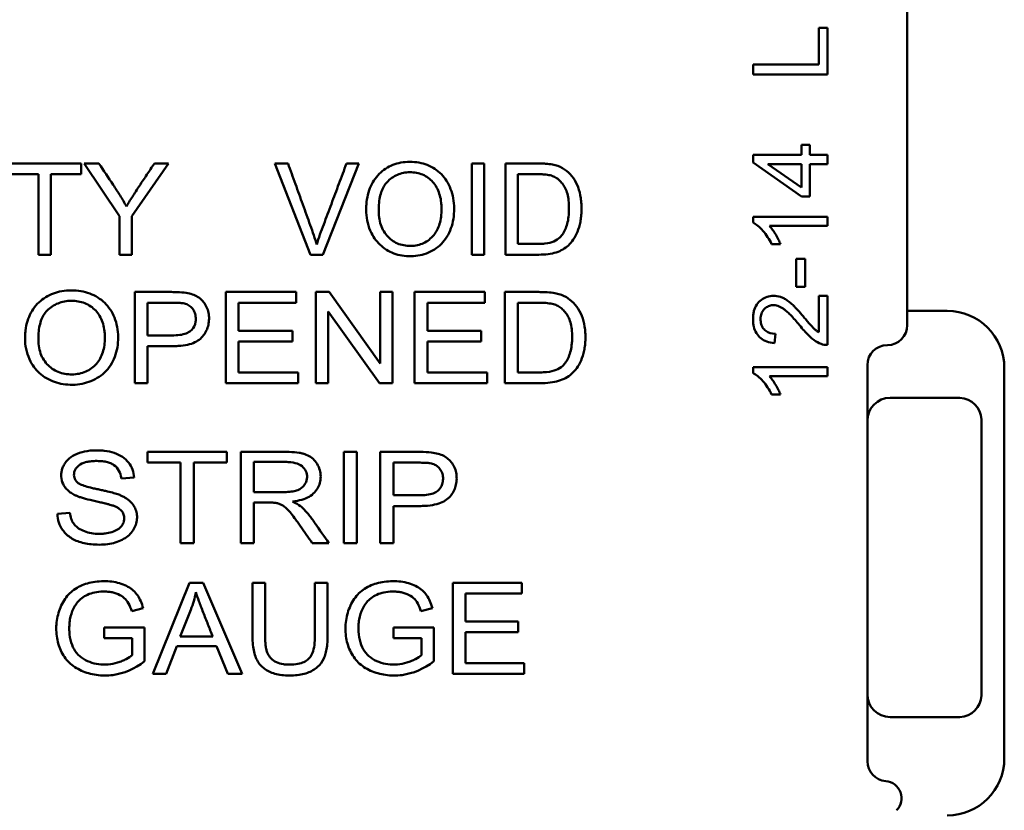
# Model space of a CAD drawing. Units: inches. Extents: x 0 to 16.7, y 0 to 10.7.
# Drawn here: x 11.2 to 12, y 5 to 5.7 of the extents above; entities that cross this region are included whole.
import ezdxf

# ---------------------------------------------------------------- set-up
doc = ezdxf.new("R2010")
doc.units = ezdxf.units.IN
doc.header["$MEASUREMENT"] = 0
doc.layers.add('Viewport4ForCustomObjects_0', color=7, linetype='Continuous')
doc.layers.add('Visible (ANSI)', color=7, linetype='Continuous', lineweight=50)

# ---------------------------------------------------------------- blocks, each defined once
blk = doc.blocks.new('CustomObjectsInViewport4_0')
at = {"layer": 'Visible (ANSI)'}
for p, q in [((-10000.34091, -10002.24825), (-10000.34091, -10002.63584)), ((-10000.41857, -10002.37505), (-10000.41091, -10002.37505)), ((-10000.41857, -10002.40723), (-10000.41857, -10002.37505)), ((-10000.41091, -10002.37505), (-10000.41091, -10002.41588)), ((-10000.47591, -10002.40723), (-10000.41857, -10002.40723)), ((-10000.47591, -10002.41588), (-10000.47591, -10002.40723)), ((-10000.41091, -10002.41588), (-10000.47591, -10002.41588)), ((-10000.43379, -10002.47768), (-10000.42647, -10002.47768)), ((-10000.43379, -10002.4865), (-10000.43379, -10002.47768)), ((-10000.42647, -10002.47768), (-10000.42647, -10002.4865)), ((-10000.47591, -10002.4865), (-10000.43379, -10002.4865)), ((-10000.47591, -10002.49306), (-10000.47591, -10002.4865)), ((-10000.42647, -10002.4865), (-10000.41091, -10002.4865)), ((-10000.41091, -10002.4865), (-10000.41091, -10002.49453)), ((-10001.12888, -10002.49402), (-10001.06499, -10002.49402)), ((-10001.06499, -10002.49402), (-10001.06499, -10002.50346)), ((-10001.06239, -10002.49402), (-10001.04942, -10002.49402)), ((-10001.03131, -10002.54013), (-10001.06239, -10002.49402)), ((-10000.98848, -10002.49402), (-10001.02065, -10002.54013)), ((-10001.00091, -10002.49402), (-10000.98848, -10002.49402)), ((-10000.8953, -10002.49402), (-10000.88375, -10002.49402)), ((-10000.86406, -10002.57402), (-10000.8953, -10002.49402)), ((-10000.82155, -10002.49402), (-10000.85313, -10002.57402)), ((-10000.83244, -10002.49402), (-10000.82155, -10002.49402)), ((-10000.72259, -10002.49402), (-10000.7119, -10002.49402)), ((-10000.72259, -10002.57402), (-10000.72259, -10002.49402)), ((-10000.7119, -10002.49402), (-10000.7119, -10002.57402)), ((-10000.69312, -10002.57402), (-10000.69312, -10002.49402)), ((-10000.43379, -10002.52287), (-10000.47591, -10002.49306)), ((-10000.46309, -10002.49453), (-10000.43379, -10002.51498)), ((-10000.43379, -10002.49453), (-10000.46309, -10002.49453)), ((-10000.43379, -10002.51498), (-10000.43379, -10002.49453)), ((-10000.42647, -10002.49453), (-10000.42647, -10002.52287)), ((-10000.41091, -10002.49453), (-10000.42647, -10002.49453)), ((-10001.10231, -10002.50346), (-10001.12888, -10002.50346)), ((-10001.10231, -10002.57402), (-10001.10231, -10002.50346)), ((-10001.09165, -10002.50346), (-10001.09165, -10002.57402)), ((-10001.06499, -10002.50346), (-10001.09165, -10002.50346)), ((-10000.68243, -10002.50346), (-10000.68243, -10002.56459)), ((-10000.42647, -10002.52287), (-10000.43379, -10002.52287)), ((-10001.03131, -10002.57402), (-10001.03131, -10002.54013)), ((-10001.02065, -10002.54013), (-10001.02065, -10002.57402)), ((-10000.47617, -10002.54595), (-10000.47617, -10002.54077)), ((-10000.47617, -10002.54077), (-10000.41091, -10002.54077)), ((-10000.41091, -10002.54077), (-10000.41091, -10002.54879)), ((-10000.41091, -10002.54879), (-10000.46175, -10002.54879)), ((-10000.45214, -10002.56484), (-10000.45986, -10002.56484)), ((-10001.09165, -10002.57402), (-10001.10231, -10002.57402)), ((-10001.02065, -10002.57402), (-10001.03131, -10002.57402)), ((-10000.85313, -10002.57402), (-10000.86406, -10002.57402)), ((-10000.7119, -10002.57402), (-10000.72259, -10002.57402)), ((-10000.66402, -10002.57402), (-10000.69312, -10002.57402)), ((-10000.43844, -10002.57764), (-10000.43041, -10002.57764)), ((-10000.43844, -10002.60229), (-10000.43844, -10002.57764)), ((-10000.43041, -10002.57764), (-10000.43041, -10002.60229)), ((-10001.01809, -10002.68675), (-10001.01809, -10002.60675)), ((-10000.93837, -10002.60675), (-10000.8767, -10002.60675)), ((-10000.93837, -10002.68675), (-10000.93837, -10002.60675)), ((-10000.8767, -10002.60675), (-10000.8767, -10002.61619)), ((-10000.85925, -10002.60675), (-10000.84766, -10002.60675)), ((-10000.85925, -10002.68675), (-10000.85925, -10002.60675)), ((-10000.84766, -10002.60675), (-10000.80286, -10002.66956)), ((-10000.80286, -10002.60675), (-10000.79203, -10002.60675)), ((-10000.80286, -10002.66956), (-10000.80286, -10002.60675)), ((-10000.79203, -10002.60675), (-10000.79203, -10002.68675)), ((-10000.77283, -10002.60675), (-10000.71116, -10002.60675)), ((-10000.77283, -10002.68675), (-10000.77283, -10002.60675)), ((-10000.71116, -10002.60675), (-10000.71116, -10002.61619)), ((-10000.6936, -10002.68675), (-10000.6936, -10002.60675)), ((-10000.43041, -10002.60229), (-10000.43844, -10002.60229)), ((-10001.00679, -10002.61619), (-10001.00679, -10002.6448)), ((-10000.92709, -10002.61619), (-10000.92709, -10002.6407)), ((-10000.8767, -10002.61619), (-10000.92709, -10002.61619)), ((-10000.76155, -10002.61619), (-10000.76155, -10002.6407)), ((-10000.71116, -10002.61619), (-10000.76155, -10002.61619)), ((-10000.68229, -10002.61619), (-10000.68229, -10002.67732)), ((-10000.41857, -10002.61), (-10000.41091, -10002.61)), ((-10000.41857, -10002.64203), (-10000.41857, -10002.61)), ((-10000.41091, -10002.61), (-10000.41091, -10002.65318)), ((-10000.84842, -10002.62388), (-10000.84842, -10002.68675)), ((-10000.80362, -10002.68675), (-10000.84842, -10002.62388)), ((-10000.34091, -10002.62334), (-10000.30591, -10002.62334)), ((-10000.92709, -10002.6407), (-10000.87989, -10002.6407)), ((-10000.87989, -10002.6407), (-10000.87989, -10002.65008)), ((-10000.76155, -10002.6407), (-10000.71435, -10002.6407)), ((-10000.71435, -10002.6407), (-10000.71435, -10002.65008)), ((-10000.92709, -10002.65008), (-10000.92709, -10002.67732)), ((-10000.87989, -10002.65008), (-10000.92709, -10002.65008)), ((-10000.76155, -10002.65008), (-10000.76155, -10002.67732)), ((-10000.71435, -10002.65008), (-10000.76155, -10002.65008)), ((-10000.45653, -10002.64342), (-10000.45736, -10002.65166)), ((-10001.00679, -10002.65423), (-10001.00679, -10002.68675)), ((-10000.47617, -10002.67787), (-10000.47617, -10002.67269)), ((-10000.47617, -10002.67269), (-10000.41091, -10002.67269)), ((-10000.41091, -10002.67269), (-10000.41091, -10002.68071)), ((-10000.37591, -10002.67084), (-10000.37591, -10003.01834)), ((-10000.25591, -10002.67334), (-10000.25591, -10003.01584)), ((-10000.92709, -10002.67732), (-10000.87472, -10002.67732)), ((-10000.87472, -10002.67732), (-10000.87472, -10002.68675)), ((-10000.76155, -10002.67732), (-10000.70918, -10002.67732)), ((-10000.70918, -10002.67732), (-10000.70918, -10002.68675)), ((-10000.41091, -10002.68071), (-10000.46175, -10002.68071)), ((-10001.00679, -10002.68675), (-10001.01809, -10002.68675)), ((-10000.87472, -10002.68675), (-10000.93837, -10002.68675)), ((-10000.84842, -10002.68675), (-10000.85925, -10002.68675)), ((-10000.79203, -10002.68675), (-10000.80362, -10002.68675)), ((-10000.70918, -10002.68675), (-10000.77283, -10002.68675)), ((-10000.6628, -10002.68675), (-10000.6936, -10002.68675)), ((-10000.45214, -10002.69675), (-10000.45986, -10002.69675)), ((-10000.35591, -10002.69959), (-10000.29591, -10002.69959)), ((-10000.27591, -10002.71959), (-10000.27591, -10002.95959)), ((-10001.00681, -10002.747), (-10000.9373, -10002.747)), ((-10001.00681, -10002.75643), (-10001.00681, -10002.747)), ((-10000.9373, -10002.747), (-10000.9373, -10002.75643)), ((-10000.92521, -10002.827), (-10000.92521, -10002.747)), ((-10000.83492, -10002.747), (-10000.8233, -10002.747)), ((-10000.83492, -10002.827), (-10000.83492, -10002.747)), ((-10000.8233, -10002.747), (-10000.8233, -10002.827)), ((-10000.80286, -10002.827), (-10000.80286, -10002.747)), ((-10000.97791, -10002.75643), (-10001.00681, -10002.75643)), ((-10000.97791, -10002.827), (-10000.97791, -10002.75643)), ((-10000.96631, -10002.75643), (-10000.96631, -10002.827)), ((-10000.9373, -10002.75643), (-10000.96631, -10002.75643)), ((-10000.91359, -10002.75584), (-10000.91359, -10002.7823)), ((-10000.79124, -10002.75643), (-10000.79124, -10002.78504)), ((-10001.01871, -10002.76953), (-10001.02983, -10002.77031)), ((-10000.91359, -10002.79147), (-10000.91359, -10002.827)), ((-10000.79124, -10002.79448), (-10000.79124, -10002.827)), ((-10001.08591, -10002.80129), (-10001.07496, -10002.80041)), ((-10000.96631, -10002.827), (-10000.97791, -10002.827)), ((-10000.91359, -10002.827), (-10000.92521, -10002.827)), ((-10000.84791, -10002.827), (-10000.8625, -10002.827)), ((-10000.8233, -10002.827), (-10000.83492, -10002.827)), ((-10000.79124, -10002.827), (-10000.80286, -10002.827)), ((-10001.00229, -10002.94175), (-10000.97014, -10002.86175)), ((-10000.97014, -10002.86175), (-10000.95819, -10002.86175)), ((-10000.95819, -10002.86175), (-10000.92393, -10002.94175)), ((-10000.91492, -10002.86175), (-10000.90382, -10002.86175)), ((-10000.86014, -10002.86175), (-10000.84905, -10002.86175)), ((-10000.86014, -10002.90792), (-10000.86014, -10002.86175)), ((-10000.73937, -10002.86175), (-10000.67883, -10002.86175)), ((-10000.73937, -10002.94175), (-10000.73937, -10002.86175)), ((-10000.67883, -10002.86175), (-10000.67883, -10002.87119)), ((-10000.7283, -10002.87119), (-10000.7283, -10002.8957)), ((-10000.67883, -10002.87119), (-10000.7283, -10002.87119)), ((-10001.01069, -10002.88412), (-10001.02069, -10002.88674)), ((-10000.96894, -10002.88543), (-10000.97813, -10002.90891)), ((-10000.75719, -10002.88412), (-10000.7672, -10002.88674)), ((-10001.0449, -10002.90098), (-10001.00945, -10002.90094)), ((-10001.0449, -10002.91038), (-10001.0449, -10002.90098)), ((-10001.00945, -10002.90094), (-10001.00945, -10002.93062)), ((-10000.7914, -10002.90098), (-10000.75595, -10002.90094)), ((-10000.7914, -10002.91038), (-10000.7914, -10002.90098)), ((-10000.75595, -10002.90094), (-10000.75595, -10002.93062)), ((-10000.7283, -10002.8957), (-10000.68196, -10002.8957)), ((-10000.68196, -10002.8957), (-10000.68196, -10002.90508)), ((-10000.97813, -10002.90891), (-10000.94975, -10002.90891)), ((-10000.7283, -10002.90508), (-10000.7283, -10002.93232)), ((-10000.68196, -10002.90508), (-10000.7283, -10002.90508)), ((-10001.02029, -10002.91038), (-10001.0449, -10002.91038)), ((-10001.02029, -10002.92528), (-10001.02029, -10002.91038)), ((-10000.98132, -10002.91752), (-10000.99053, -10002.94175)), ((-10000.94632, -10002.91752), (-10000.98132, -10002.91752)), ((-10000.93655, -10002.94175), (-10000.94632, -10002.91752)), ((-10000.76679, -10002.91038), (-10000.7914, -10002.91038)), ((-10000.76679, -10002.92528), (-10000.76679, -10002.91038)), ((-10000.7283, -10002.93232), (-10000.67688, -10002.93232)), ((-10000.67688, -10002.93232), (-10000.67688, -10002.94175)), ((-10000.99053, -10002.94175), (-10001.00229, -10002.94175)), ((-10000.92393, -10002.94175), (-10000.93655, -10002.94175)), ((-10000.67688, -10002.94175), (-10000.73937, -10002.94175)), ((-10000.29591, -10002.97959), (-10000.35591, -10002.97959))]:
    blk.add_line(p, q, dxfattribs=at)
at = {"layer": 'Visible (ANSI)', "extrusion": (0, 0, -1)}
for centre, radius, start, end in [((10000.30591, -10002.67334), 0.05, 90, 180), ((10000.35841, -10002.63584), 0.0175, 180, 270), ((10000.35591, -10002.95959), 0.02, 270, 0), ((10000.30591, -10003.01584), 0.05, 180, 270)]:
    blk.add_arc(centre, radius, start, end, dxfattribs=at)
at = {"layer": 'Visible (ANSI)'}
for centre, radius, start, end in [((-10000.35841, -10002.67084), 0.0175, 90, 180), ((-10000.35591, -10002.71959), 0.02, 90, 180), ((-10000.29591, -10002.71959), 0.02, 86.75234, 90), ((-10000.29591, -10002.71959), 0.02, 3.24766, 86.75234), ((-10000.29591, -10002.71959), 0.02, 0, 3.24766), ((-10000.29591, -10002.95959), 0.02, 273.24766, 356.75234), ((-10000.29591, -10002.95959), 0.02, 356.75234, 0), ((-10000.29591, -10002.95959), 0.02, 270, 273.24766), ((-10000.35841, -10003.01834), 0.0175, 180, 265.39547), ((-10000.36101, -10003.05073), 0.015, 315, 85.39547)]:
    blk.add_arc(centre, radius, start, end, dxfattribs=at)
at = {"layer": 'Visible (ANSI)', "extrusion": (0, 0, -1)}
for centre, major_axis, ratio, start_param, end_param in [((-10000.40152, -10002.61225), (-0.01466, -0.04009), 0.564179, 6.063522, 6.294567), ((-10001.29882, -10002.81297), (-0.3353, 0.05228), 0.533269, 3.169171, 3.256628)]:
    blk.add_ellipse(centre, major_axis=major_axis, ratio=ratio, start_param=start_param, end_param=end_param, dxfattribs=at)
at = {"layer": 'Visible (ANSI)'}
for points, knots in [([(-10001.04942, -10002.49402), (-10001.04529, -10002.50028), (-10001.03913, -10002.50968), (-10001.03079, -10002.5222), (-10001.02709, -10002.52852), (-10001.02533, -10002.53168)], [0.3758574, 0.3758574, 0.3758574, 0.3758574, 0.4506266, 0.4880112, 0.5253958, 0.5253958, 0.5253958, 0.5253958]), ([(-10000.88375, -10002.49402), (-10000.88159, -10002.50003), (-10000.87726, -10002.51204), (-10000.87076, -10002.53006), (-10000.86536, -10002.54506), (-10000.86099, -10002.55711), (-10000.8593, -10002.56261), (-10000.85857, -10002.56524)], [0.3029772, 0.3029772, 0.3029772, 0.3029772, 0.3565301, 0.410083, 0.4636359, 0.4904124, 0.5171888, 0.5171888, 0.5171888, 0.5171888]), ([(-10000.85857, -10002.56524), (-10000.85772, -10002.56226), (-10000.85584, -10002.55633), (-10000.8513, -10002.54448), (-10000.84576, -10002.52964), (-10000.8391, -10002.51183), (-10000.83467, -10002.49996), (-10000.83244, -10002.49402)], [0.5171888, 0.5171888, 0.5171888, 0.5171888, 0.5435835, 0.5699781, 0.6227675, 0.6755568, 0.7283462, 0.7283462, 0.7283462, 0.7283462]), ([(-10000.81062, -10002.55503), (-10000.81202, -10002.55218), (-10000.81418, -10002.54632), (-10000.8153, -10002.53861), (-10000.81524, -10002.53222), (-10000.81479, -10002.52623), (-10000.81345, -10002.51933), (-10000.81061, -10002.51206), (-10000.80652, -10002.50579), (-10000.80118, -10002.50051), (-10000.79521, -10002.49658), (-10000.78849, -10002.49393), (-10000.78109, -10002.49258), (-10000.77281, -10002.49252), (-10000.76522, -10002.49388), (-10000.75818, -10002.49667), (-10000.74967, -10002.50224), (-10000.74515, -10002.50804), (-10000.74286, -10002.51266)], [0, 0, 0, 0, 0.0302801, 0.0605603, 0.0757003, 0.0908404, 0.1211205, 0.1514006, 0.1816808, 0.2119609, 0.242241, 0.2725211, 0.3028013, 0.3330814, 0.3633615, 0.3936416, 0.4239218, 0.484482, 0.484482, 0.484482, 0.484482]), ([(-10000.69312, -10002.49402), (-10000.69012, -10002.49402), (-10000.68413, -10002.49402), (-10000.67516, -10002.49402), (-10000.66762, -10002.49401), (-10000.66174, -10002.49404), (-10000.65667, -10002.49428), (-10000.65258, -10002.49477), (-10000.64951, -10002.49551), (-10000.64503, -10002.49693), (-10000.63927, -10002.50023), (-10000.63335, -10002.50667), (-10000.62919, -10002.51466), (-10000.62722, -10002.52259), (-10000.6265, -10002.52951), (-10000.62641, -10002.53516), (-10000.62673, -10002.54049), (-10000.62769, -10002.54704), (-10000.63081, -10002.5572), (-10000.63638, -10002.56497), (-10000.64264, -10002.56967), (-10000.65039, -10002.57297), (-10000.65808, -10002.57402), (-10000.66402, -10002.57402)], [0.2751054, 0.2751054, 0.2751054, 0.2751054, 0.2977584, 0.3204113, 0.3430643, 0.3543908, 0.3657172, 0.3883702, 0.3996967, 0.4110232, 0.4563291, 0.501635, 0.5469409, 0.5922468, 0.6148998, 0.6375527, 0.6602057, 0.6828586, 0.7281645, 0.8187764, 0.8640823, 0.9093882, 1, 1, 1, 1]), ([(-10000.75692, -10002.55791), (-10000.75446, -10002.55526), (-10000.75164, -10002.55047), (-10000.74964, -10002.54249), (-10000.74912, -10002.53684), (-10000.74915, -10002.53192), (-10000.74949, -10002.52729), (-10000.7505, -10002.52192), (-10000.75266, -10002.51616), (-10000.75571, -10002.51126), (-10000.75962, -10002.50731), (-10000.76444, -10002.50424), (-10000.76966, -10002.50233), (-10000.77538, -10002.50155), (-10000.78133, -10002.50189), (-10000.78848, -10002.50374), (-10000.79322, -10002.50673), (-10000.79609, -10002.50943)], [0.5251571, 0.5251571, 0.5251571, 0.5251571, 0.5845125, 0.6141902, 0.6438678, 0.6587067, 0.6735455, 0.7032232, 0.7329009, 0.7625786, 0.7922562, 0.8219339, 0.8516116, 0.8812893, 0.910967, 0.9406446, 1, 1, 1, 1]), ([(-10000.64548, -10002.55896), (-10000.64337, -10002.55685), (-10000.64077, -10002.5528), (-10000.63851, -10002.54556), (-10000.63772, -10002.54027), (-10000.63745, -10002.53559), (-10000.63744, -10002.53052), (-10000.63788, -10002.52487), (-10000.63916, -10002.51912), (-10000.64122, -10002.51445), (-10000.64389, -10002.51075), (-10000.6468, -10002.50781), (-10000.65007, -10002.50568), (-10000.65355, -10002.50434), (-10000.65815, -10002.5037), (-10000.66267, -10002.50346), (-10000.66791, -10002.50345), (-10000.67452, -10002.50346), (-10000.67979, -10002.50346), (-10000.68243, -10002.50346)], [0.5566041, 0.5566041, 0.5566041, 0.5566041, 0.6120286, 0.6397408, 0.6674531, 0.6813092, 0.6951653, 0.7228776, 0.7505898, 0.7783021, 0.8060143, 0.8337265, 0.8614388, 0.889151, 0.9168633, 0.9307194, 0.9445755, 0.9722878, 1, 1, 1, 1]), ([(-10000.74286, -10002.51266), (-10000.74042, -10002.51759), (-10000.73817, -10002.52568), (-10000.73805, -10002.53831), (-10000.73943, -10002.54695), (-10000.74229, -10002.5549), (-10000.74657, -10002.56192), (-10000.75198, -10002.56743), (-10000.76106, -10002.57296), (-10000.77109, -10002.57561), (-10000.78192, -10002.57533), (-10000.78925, -10002.57376), (-10000.79605, -10002.57079), (-10000.80411, -10002.56513), (-10000.80845, -10002.55949), (-10000.81062, -10002.55503)], [0.484482, 0.484482, 0.484482, 0.484482, 0.5489218, 0.5811416, 0.6133615, 0.6455814, 0.6778013, 0.7100211, 0.742241, 0.8066808, 0.8389006, 0.8711205, 0.9033404, 0.9355603, 1, 1, 1, 1]), ([(-10000.79609, -10002.50943), (-10000.79841, -10002.51164), (-10000.80116, -10002.51589), (-10000.80333, -10002.52345), (-10000.80406, -10002.52895), (-10000.80427, -10002.53384), (-10000.80423, -10002.53901), (-10000.80346, -10002.54481), (-10000.80142, -10002.55095), (-10000.79827, -10002.55619), (-10000.79399, -10002.56057), (-10000.78922, -10002.56372), (-10000.78389, -10002.5657), (-10000.77793, -10002.5665), (-10000.77165, -10002.56613), (-10000.76432, -10002.5641), (-10000.75964, -10002.56085), (-10000.75692, -10002.55791)], [0, 0, 0, 0, 0.0656446, 0.098467, 0.1312893, 0.1477004, 0.1641116, 0.1969339, 0.2297562, 0.2625786, 0.2954009, 0.3282232, 0.3610455, 0.3938678, 0.4266902, 0.4595125, 0.5251571, 0.5251571, 0.5251571, 0.5251571]), ([(-10000.68243, -10002.56459), (-10000.67834, -10002.56459), (-10000.67227, -10002.56456), (-10000.6639, -10002.56463), (-10000.65658, -10002.56426), (-10000.65034, -10002.56261), (-10000.64687, -10002.56033), (-10000.64548, -10002.55896)], [0.3086104, 0.3086104, 0.3086104, 0.3086104, 0.3706088, 0.4016081, 0.4326073, 0.4946057, 0.5566041, 0.5566041, 0.5566041, 0.5566041]), ([(-10001.10933, -10002.66776), (-10001.1108, -10002.66491), (-10001.11309, -10002.65905), (-10001.11428, -10002.65134), (-10001.11421, -10002.64495), (-10001.11374, -10002.63896), (-10001.11232, -10002.63207), (-10001.10931, -10002.6248), (-10001.10498, -10002.61852), (-10001.09934, -10002.61325), (-10001.09303, -10002.60931), (-10001.08591, -10002.60666), (-10001.07808, -10002.60531), (-10001.06932, -10002.60525), (-10001.06129, -10002.60662), (-10001.05384, -10002.6094), (-10001.04484, -10002.61497), (-10001.04005, -10002.62077), (-10001.03762, -10002.6254)], [0, 0, 0, 0, 0.0302815, 0.060563, 0.0757038, 0.0908445, 0.121126, 0.1514075, 0.181689, 0.2119705, 0.242252, 0.2725335, 0.302815, 0.3330965, 0.363378, 0.3936595, 0.423941, 0.484504, 0.484504, 0.484504, 0.484504]), ([(-10001.01809, -10002.60675), (-10001.014, -10002.60675), (-10001.0058, -10002.60675), (-10000.99558, -10002.60676), (-10000.98735, -10002.60675), (-10000.97933, -10002.60678), (-10000.97508, -10002.60714), (-10000.97292, -10002.60751)], [0.3539139, 0.3539139, 0.3539139, 0.3539139, 0.4015366, 0.4491593, 0.4729707, 0.4967821, 0.5444048, 0.5444048, 0.5444048, 0.5444048]), ([(-10000.97292, -10002.60751), (-10000.96901, -10002.60812), (-10000.96406, -10002.6098), (-10000.95915, -10002.61365), (-10000.95615, -10002.61755), (-10000.9539, -10002.62233), (-10000.9529, -10002.62746), (-10000.95297, -10002.63307), (-10000.95406, -10002.6381), (-10000.9562, -10002.64269), (-10000.95929, -10002.64687), (-10000.96362, -10002.65039), (-10000.96972, -10002.65275), (-10000.97617, -10002.65387), (-10000.98214, -10002.65424), (-10000.98873, -10002.65423), (-10000.99693, -10002.65423), (-10001.0035, -10002.65423), (-10001.00679, -10002.65423)], [0.5444048, 0.5444048, 0.5444048, 0.5444048, 0.5862807, 0.6072186, 0.6281565, 0.6490945, 0.6700324, 0.6909703, 0.7119083, 0.7328462, 0.7537841, 0.7747221, 0.79566, 0.8165979, 0.8270669, 0.8375359, 0.8584738, 0.8794117, 0.8794117, 0.8794117, 0.8794117]), ([(-10000.6936, -10002.60675), (-10000.69043, -10002.60675), (-10000.68408, -10002.60675), (-10000.67459, -10002.60676), (-10000.66661, -10002.60674), (-10000.66039, -10002.60677), (-10000.65502, -10002.60701), (-10000.65069, -10002.6075), (-10000.64745, -10002.60825), (-10000.64428, -10002.60919), (-10000.64067, -10002.61074), (-10000.63556, -10002.61405), (-10000.63035, -10002.61941), (-10000.62595, -10002.6274), (-10000.62386, -10002.63533), (-10000.62311, -10002.64226), (-10000.62301, -10002.6479), (-10000.62335, -10002.65323), (-10000.62437, -10002.65978), (-10000.62674, -10002.66704), (-10000.63055, -10002.67382), (-10000.63524, -10002.67888), (-10000.64018, -10002.6824), (-10000.64839, -10002.68571), (-10000.65652, -10002.68675), (-10000.6628, -10002.68675)], [0.2669246, 0.2669246, 0.2669246, 0.2669246, 0.2898332, 0.3127418, 0.3356504, 0.3471047, 0.358559, 0.3814676, 0.3929219, 0.4043762, 0.4272848, 0.4501934, 0.4960106, 0.5418279, 0.5876451, 0.6105537, 0.6334623, 0.6563709, 0.6792795, 0.7250967, 0.7709139, 0.8167311, 0.8625484, 0.9083656, 1, 1, 1, 1]), ([(-10001.0525, -10002.67065), (-10001.0499, -10002.66799), (-10001.04692, -10002.6632), (-10001.0448, -10002.65522), (-10001.04425, -10002.64957), (-10001.04428, -10002.64464), (-10001.04464, -10002.64001), (-10001.04571, -10002.63465), (-10001.04799, -10002.62889), (-10001.05122, -10002.62399), (-10001.05536, -10002.62004), (-10001.06046, -10002.61698), (-10001.06599, -10002.61506), (-10001.07203, -10002.61428), (-10001.07834, -10002.61462), (-10001.0859, -10002.61647), (-10001.09092, -10002.61946), (-10001.09394, -10002.62216)], [0.5251362, 0.5251362, 0.5251362, 0.5251362, 0.5844942, 0.6141732, 0.6438521, 0.6586916, 0.6735311, 0.7032101, 0.7328891, 0.7625681, 0.7922471, 0.8219261, 0.8516051, 0.881284, 0.910963, 0.940642, 1, 1, 1, 1]), ([(-10001.00679, -10002.6448), (-10001.00166, -10002.6448), (-10000.99524, -10002.64481), (-10000.98757, -10002.64479), (-10000.98237, -10002.64484), (-10000.97676, -10002.64434), (-10000.97162, -10002.6428), (-10000.96696, -10002.63944), (-10000.96463, -10002.63462), (-10000.96452, -10002.62806), (-10000.96567, -10002.62388), (-10000.96774, -10002.6209), (-10000.96979, -10002.61906), (-10000.97151, -10002.61796), (-10000.97345, -10002.61715), (-10000.9755, -10002.61661), (-10000.97901, -10002.61628), (-10000.98302, -10002.61618), (-10000.98687, -10002.61619), (-10000.99065, -10002.61619), (-10000.9973, -10002.61619), (-10001.00299, -10002.61619), (-10001.00679, -10002.61619)], [0.1886481, 0.1886481, 0.1886481, 0.1886481, 0.2900671, 0.3154219, 0.3407766, 0.3914861, 0.4421956, 0.4929051, 0.5943241, 0.6450336, 0.695743, 0.7464525, 0.7718073, 0.797162, 0.8225168, 0.8478715, 0.8732263, 0.898581, 0.9112584, 0.9239358, 0.9492905, 1, 1, 1, 1]), ([(-10000.64319, -10002.67169), (-10000.64095, -10002.66958), (-10000.63821, -10002.66553), (-10000.63581, -10002.65829), (-10000.63498, -10002.653), (-10000.6347, -10002.64832), (-10000.63468, -10002.64325), (-10000.63515, -10002.63759), (-10000.6365, -10002.63185), (-10000.63868, -10002.62718), (-10000.64151, -10002.62348), (-10000.64458, -10002.62054), (-10000.64805, -10002.61841), (-10000.65173, -10002.61707), (-10000.6566, -10002.61643), (-10000.66139, -10002.6162), (-10000.66692, -10002.61618), (-10000.67392, -10002.61619), (-10000.6795, -10002.61619), (-10000.68229, -10002.61619)], [0.5578764, 0.5578764, 0.5578764, 0.5578764, 0.6131419, 0.6407746, 0.6684073, 0.6822237, 0.6960401, 0.7236728, 0.7513055, 0.7789382, 0.8065709, 0.8342037, 0.8618364, 0.8894691, 0.9171018, 0.9309182, 0.9447346, 0.9723673, 1, 1, 1, 1]), ([(-10000.45736, -10002.65166), (-10000.46229, -10002.6512), (-10000.46828, -10002.64901), (-10000.47343, -10002.64303), (-10000.47532, -10002.63828), (-10000.47606, -10002.63391), (-10000.47624, -10002.63023), (-10000.47601, -10002.62661), (-10000.47516, -10002.62229), (-10000.47308, -10002.61763), (-10000.46888, -10002.61325), (-10000.464, -10002.61067), (-10000.4582, -10002.60977), (-10000.4531, -10002.61056), (-10000.44923, -10002.61216), (-10000.44618, -10002.614), (-10000.44356, -10002.61605), (-10000.44138, -10002.61805), (-10000.43946, -10002.61995), (-10000.43732, -10002.62222), (-10000.43494, -10002.62487), (-10000.43233, -10002.62789), (-10000.4285, -10002.63245), (-10000.42567, -10002.63572), (-10000.42362, -10002.63794), (-10000.42225, -10002.63927), (-10000.42059, -10002.64068), (-10000.41924, -10002.64162), (-10000.41857, -10002.64203)], [0.652862, 0.652862, 0.652862, 0.652862, 0.6962543, 0.7179504, 0.7396465, 0.7504946, 0.7613426, 0.7721907, 0.7830388, 0.8047349, 0.826431, 0.8481271, 0.8698233, 0.8915194, 0.9023674, 0.9132155, 0.9240636, 0.9294876, 0.9349116, 0.9403357, 0.9457597, 0.9511837, 0.9566078, 0.9674558, 0.9728798, 0.9783039, 0.9891519, 1, 1, 1, 1]), ([(-10001.09394, -10002.62216), (-10001.09641, -10002.62437), (-10001.09931, -10002.62862), (-10001.10161, -10002.63618), (-10001.10238, -10002.64169), (-10001.10261, -10002.64657), (-10001.10256, -10002.65174), (-10001.10174, -10002.65754), (-10001.09959, -10002.66368), (-10001.09625, -10002.66892), (-10001.09172, -10002.6733), (-10001.08668, -10002.67646), (-10001.08104, -10002.67844), (-10001.07473, -10002.67923), (-10001.06808, -10002.67886), (-10001.06034, -10002.67683), (-10001.05538, -10002.67358), (-10001.0525, -10002.67065)], [0, 0, 0, 0, 0.065642, 0.098463, 0.131284, 0.1476946, 0.1641051, 0.1969261, 0.2297471, 0.2625681, 0.2953891, 0.3282101, 0.3610311, 0.3938521, 0.4266732, 0.4594942, 0.5251362, 0.5251362, 0.5251362, 0.5251362]), ([(-10000.41644, -10002.65225), (-10000.41862, -10002.65143), (-10000.42291, -10002.64907), (-10000.42819, -10002.64427), (-10000.43332, -10002.63848), (-10000.4389, -10002.63159), (-10000.4435, -10002.62661), (-10000.44733, -10002.62307), (-10000.45055, -10002.62066), (-10000.45443, -10002.61868), (-10000.45889, -10002.61808), (-10000.46281, -10002.61895), (-10000.46617, -10002.62124), (-10000.46868, -10002.62476), (-10000.46955, -10002.62829), (-10000.4696, -10002.63163), (-10000.46922, -10002.63468), (-10000.46796, -10002.63793), (-10000.46424, -10002.64213), (-10000.45999, -10002.64339), (-10000.45653, -10002.64342)], [0.2637886, 0.2637886, 0.2637886, 0.2637886, 0.2863383, 0.308888, 0.3201628, 0.3314376, 0.3539873, 0.3652622, 0.376537, 0.3990867, 0.4216364, 0.444186, 0.4667357, 0.4892854, 0.5118351, 0.5231099, 0.5343848, 0.5569345, 0.5794841, 0.6245835, 0.6245835, 0.6245835, 0.6245835]), ([(-10001.03762, -10002.6254), (-10001.03504, -10002.63032), (-10001.03267, -10002.63842), (-10001.03254, -10002.65104), (-10001.03399, -10002.65969), (-10001.03702, -10002.66763), (-10001.04155, -10002.67465), (-10001.04728, -10002.68016), (-10001.05688, -10002.6857), (-10001.0675, -10002.68835), (-10001.07895, -10002.68806), (-10001.08672, -10002.6865), (-10001.0939, -10002.68352), (-10001.10244, -10002.67786), (-10001.10703, -10002.67222), (-10001.10933, -10002.66776)], [0.484504, 0.484504, 0.484504, 0.484504, 0.548941, 0.5811595, 0.613378, 0.6455965, 0.677815, 0.7100335, 0.742252, 0.806689, 0.8389075, 0.871126, 0.9033445, 0.935563, 1, 1, 1, 1]), ([(-10000.68229, -10002.67732), (-10000.67796, -10002.67732), (-10000.67153, -10002.67729), (-10000.66268, -10002.67737), (-10000.65494, -10002.67699), (-10000.64833, -10002.67534), (-10000.64466, -10002.67306), (-10000.64319, -10002.67169)], [0.3015035, 0.3015035, 0.3015035, 0.3015035, 0.3655968, 0.3976434, 0.42969, 0.4937832, 0.5578764, 0.5578764, 0.5578764, 0.5578764]), ([(-10001.07496, -10002.80041), (-10001.07471, -10002.80232), (-10001.0739, -10002.80582), (-10001.07177, -10002.81005), (-10001.06856, -10002.8134), (-10001.06379, -10002.81618), (-10001.05774, -10002.81816), (-10001.05228, -10002.81887), (-10001.04748, -10002.81889), (-10001.043, -10002.81856), (-10001.03791, -10002.81749), (-10001.03287, -10002.81526), (-10001.02948, -10002.81216), (-10001.02751, -10002.80858), (-10001.02704, -10002.80454), (-10001.02782, -10002.80144), (-10001.02912, -10002.79929), (-10001.03044, -10002.7978), (-10001.03221, -10002.79645), (-10001.03441, -10002.79522), (-10001.03659, -10002.79431), (-10001.03861, -10002.79363), (-10001.04096, -10002.79296), (-10001.044, -10002.79218), (-10001.04776, -10002.79128), (-10001.05152, -10002.79044), (-10001.05486, -10002.78971), (-10001.05945, -10002.78864), (-10001.06395, -10002.78742), (-10001.06787, -10002.78608), (-10001.07014, -10002.7851), (-10001.07201, -10002.78411), (-10001.07437, -10002.78268), (-10001.0769, -10002.78072), (-10001.0793, -10002.77807), (-10001.08162, -10002.77416), (-10001.08267, -10002.76983), (-10001.08248, -10002.76512), (-10001.0817, -10002.76179), (-10001.0803, -10002.75859), (-10001.07757, -10002.75443), (-10001.07273, -10002.75024), (-10001.06439, -10002.74691), (-10001.05661, -10002.74565), (-10001.0497, -10002.74559), (-10001.04319, -10002.74606), (-10001.03583, -10002.74766), (-10001.02845, -10002.75114), (-10001.02311, -10002.75616), (-10001.01969, -10002.76243), (-10001.01881, -10002.76707), (-10001.01871, -10002.76953)], [0.0728358, 0.0728358, 0.0728358, 0.0728358, 0.0867995, 0.1007633, 0.1147271, 0.1286909, 0.1426546, 0.1566184, 0.1636003, 0.1705822, 0.184546, 0.1985097, 0.2124735, 0.2264373, 0.240401, 0.2543648, 0.2613467, 0.2683286, 0.2753105, 0.2822924, 0.2892742, 0.2927652, 0.2962561, 0.2997471, 0.303238, 0.306729, 0.3084744, 0.3102199, 0.3172018, 0.3206927, 0.3241837, 0.3276746, 0.3311656, 0.3381474, 0.3451293, 0.3521112, 0.366075, 0.3730569, 0.3800388, 0.3870206, 0.3940025, 0.4079663, 0.4219301, 0.4358938, 0.4428757, 0.4498576, 0.4638214, 0.4777852, 0.4917489, 0.5057127, 0.5196765, 0.5196765, 0.5196765, 0.5196765]), ([(-10000.92521, -10002.747), (-10000.92166, -10002.747), (-10000.91457, -10002.747), (-10000.90393, -10002.747), (-10000.89507, -10002.747), (-10000.88796, -10002.74699), (-10000.88092, -10002.74701), (-10000.87517, -10002.74752), (-10000.87051, -10002.74847), (-10000.86672, -10002.74969), (-10000.86269, -10002.75201), (-10000.85878, -10002.75623), (-10000.85605, -10002.76145), (-10000.85492, -10002.76705), (-10000.85521, -10002.77302), (-10000.85699, -10002.77814), (-10000.86025, -10002.78269), (-10000.86664, -10002.78771), (-10000.87389, -10002.78986), (-10000.8798, -10002.79059)], [0.1842965, 0.1842965, 0.1842965, 0.1842965, 0.205698, 0.2270995, 0.248501, 0.2592017, 0.2699025, 0.291304, 0.3020048, 0.3127055, 0.334107, 0.3555085, 0.3769101, 0.3983116, 0.4197131, 0.4411146, 0.4625161, 0.4839176, 0.5267206, 0.5267206, 0.5267206, 0.5267206]), ([(-10000.80286, -10002.747), (-10000.79865, -10002.747), (-10000.79022, -10002.747), (-10000.77972, -10002.747), (-10000.77125, -10002.74699), (-10000.76301, -10002.74702), (-10000.75864, -10002.74738), (-10000.75641, -10002.74775)], [0.3497792, 0.3497792, 0.3497792, 0.3497792, 0.3980041, 0.4462289, 0.4703414, 0.4944538, 0.5426787, 0.5426787, 0.5426787, 0.5426787]), ([(-10000.75641, -10002.74775), (-10000.75239, -10002.74837), (-10000.74731, -10002.75004), (-10000.74226, -10002.7539), (-10000.73917, -10002.75779), (-10000.73685, -10002.76257), (-10000.73583, -10002.76771), (-10000.7359, -10002.77332), (-10000.73703, -10002.77835), (-10000.73922, -10002.78294), (-10000.7424, -10002.78711), (-10000.74686, -10002.79064), (-10000.75313, -10002.793), (-10000.75976, -10002.79411), (-10000.7659, -10002.79448), (-10000.77267, -10002.79447), (-10000.7811, -10002.79448), (-10000.78786, -10002.79448), (-10000.79124, -10002.79448)], [0.5426787, 0.5426787, 0.5426787, 0.5426787, 0.5849582, 0.6060979, 0.6272377, 0.6483774, 0.6695171, 0.6906569, 0.7117966, 0.7329363, 0.7540761, 0.7752158, 0.7963556, 0.8174953, 0.8280652, 0.838635, 0.8597748, 0.8809145, 0.8809145, 0.8809145, 0.8809145]), ([(-10001.02983, -10002.77031), (-10001.03015, -10002.7677), (-10001.03153, -10002.76313), (-10001.03514, -10002.75907), (-10001.03924, -10002.75683), (-10001.04298, -10002.75567), (-10001.04731, -10002.75502), (-10001.05254, -10002.7549), (-10001.05726, -10002.75523), (-10001.06257, -10002.75621), (-10001.06742, -10002.75865), (-10001.07018, -10002.76195), (-10001.07125, -10002.76487), (-10001.07145, -10002.76732), (-10001.0711, -10002.76964), (-10001.07019, -10002.77169), (-10001.06874, -10002.7735), (-10001.06673, -10002.77506), (-10001.06275, -10002.77669), (-10001.05798, -10002.77806), (-10001.0533, -10002.77917), (-10001.04921, -10002.78002), (-10001.04542, -10002.78083), (-10001.04089, -10002.78187), (-10001.03612, -10002.78311), (-10001.03188, -10002.78447), (-10001.02905, -10002.78573), (-10001.02544, -10002.78765), (-10001.0218, -10002.79037), (-10001.01865, -10002.79421), (-10001.01671, -10002.79853), (-10001.01591, -10002.80336), (-10001.01628, -10002.80854), (-10001.01797, -10002.81331), (-10001.02098, -10002.81799), (-10001.02513, -10002.82186), (-10001.03043, -10002.82492), (-10001.03673, -10002.82713), (-10001.04348, -10002.82832), (-10001.05109, -10002.82844), (-10001.05798, -10002.82791), (-10001.06611, -10002.82636), (-10001.07436, -10002.82286), (-10001.07915, -10002.81835), (-10001.08108, -10002.81568)], [0.542775, 0.542775, 0.542775, 0.542775, 0.5570632, 0.5713515, 0.5784957, 0.5856398, 0.592784, 0.5999281, 0.6070722, 0.6142164, 0.6285047, 0.6427929, 0.6499371, 0.6570812, 0.6642254, 0.6713695, 0.6785136, 0.6856578, 0.6928019, 0.6999461, 0.7035181, 0.7070902, 0.7106623, 0.7142344, 0.7213785, 0.7285226, 0.7356668, 0.7428109, 0.7570992, 0.7713875, 0.7856758, 0.799964, 0.8142523, 0.8285406, 0.8428289, 0.8571172, 0.8714055, 0.8856937, 0.899982, 0.9142703, 0.9285586, 0.9428469, 0.9714234, 1, 1, 1, 1]), ([(-10000.86939, -10002.776), (-10000.8682, -10002.77435), (-10000.86676, -10002.7708), (-10000.8672, -10002.76494), (-10000.86996, -10002.7604), (-10000.87516, -10002.75695), (-10000.88182, -10002.75579), (-10000.88857, -10002.75585), (-10000.89523, -10002.75583), (-10000.90358, -10002.75584), (-10000.91025, -10002.75584), (-10000.91359, -10002.75584)], [0.6109534, 0.6109534, 0.6109534, 0.6109534, 0.6595842, 0.7082151, 0.7568459, 0.8054767, 0.8541075, 0.8784229, 0.9027384, 0.9513692, 1, 1, 1, 1]), ([(-10000.79124, -10002.78504), (-10000.78596, -10002.78504), (-10000.77936, -10002.78505), (-10000.77148, -10002.78504), (-10000.76613, -10002.78508), (-10000.76037, -10002.78459), (-10000.75507, -10002.78304), (-10000.75029, -10002.77969), (-10000.74789, -10002.77487), (-10000.74778, -10002.7683), (-10000.74896, -10002.76413), (-10000.75109, -10002.76114), (-10000.75319, -10002.75931), (-10000.75496, -10002.75821), (-10000.75696, -10002.75739), (-10000.75906, -10002.75686), (-10000.76267, -10002.75653), (-10000.7668, -10002.75642), (-10000.77076, -10002.75643), (-10000.77465, -10002.75643), (-10000.78149, -10002.75643), (-10000.78733, -10002.75643), (-10000.79124, -10002.75643)], [0.1844228, 0.1844228, 0.1844228, 0.1844228, 0.2863699, 0.3118567, 0.3373435, 0.3883171, 0.4392906, 0.4902642, 0.5922114, 0.643185, 0.6941585, 0.7451321, 0.7706189, 0.7961057, 0.8215925, 0.8470793, 0.8725661, 0.8980528, 0.9107962, 0.9235396, 0.9490264, 1, 1, 1, 1]), ([(-10000.91359, -10002.7823), (-10000.91122, -10002.7823), (-10000.90648, -10002.7823), (-10000.89937, -10002.7823), (-10000.8923, -10002.78229), (-10000.88509, -10002.78234), (-10000.87935, -10002.78174), (-10000.87365, -10002.78017), (-10000.87076, -10002.77796), (-10000.86939, -10002.776)], [0.1941034, 0.1941034, 0.1941034, 0.1941034, 0.2462096, 0.2983159, 0.3504221, 0.4025284, 0.4546347, 0.5067409, 0.6109534, 0.6109534, 0.6109534, 0.6109534]), ([(-10000.8625, -10002.827), (-10000.86424, -10002.82449), (-10000.86774, -10002.81947), (-10000.87211, -10002.81321), (-10000.87561, -10002.80818), (-10000.87878, -10002.80387), (-10000.88213, -10002.79964), (-10000.88534, -10002.79617), (-10000.88824, -10002.79392), (-10000.89089, -10002.79265), (-10000.89274, -10002.79206), (-10000.89366, -10002.79186)], [0.6802792, 0.6802792, 0.6802792, 0.6802792, 0.7030407, 0.7258023, 0.7371831, 0.7485639, 0.7713255, 0.794087, 0.8168486, 0.8396102, 0.8623717, 0.8623717, 0.8623717, 0.8623717]), ([(-10000.8728, -10002.79458), (-10000.87051, -10002.7965), (-10000.8661, -10002.80094), (-10000.85798, -10002.81261), (-10000.85195, -10002.82123), (-10000.84791, -10002.827)], [0.54695225, 0.54695225, 0.54695225, 0.54695225, 0.57123298, 0.59551371, 0.64407517, 0.64407517, 0.64407517, 0.64407517]), ([(-10001.00945, -10002.93062), (-10001.01826, -10002.93735), (-10001.03214, -10002.9434), (-10001.05201, -10002.94321), (-10001.06291, -10002.94011), (-10001.0708, -10002.93582), (-10001.07575, -10002.9318), (-10001.07984, -10002.92698), (-10001.08409, -10002.91939), (-10001.08709, -10002.90893), (-10001.087, -10002.89693), (-10001.08505, -10002.88811), (-10001.08265, -10002.88173), (-10001.07931, -10002.87574), (-10001.07516, -10002.87083), (-10001.07019, -10002.86685), (-10001.06241, -10002.86284), (-10001.05368, -10002.86064), (-10001.04359, -10002.86024), (-10001.03637, -10002.86089), (-10001.0298, -10002.86255), (-10001.02389, -10002.86515), (-10001.01917, -10002.86849), (-10001.01439, -10002.87394), (-10001.01191, -10002.87962), (-10001.01069, -10002.88412)], [0.1582992, 0.1582992, 0.1582992, 0.1582992, 0.208324, 0.2333364, 0.2583488, 0.270855, 0.2833612, 0.2958674, 0.3083735, 0.3333859, 0.3583983, 0.3709045, 0.3834107, 0.3959169, 0.4084231, 0.4209293, 0.4334355, 0.4584479, 0.4709541, 0.4834603, 0.4959665, 0.5084727, 0.5209788, 0.533485, 0.5584974, 0.5584974, 0.5584974, 0.5584974]), ([(-10000.84905, -10002.86175), (-10000.84905, -10002.87141), (-10000.84905, -10002.88347), (-10000.84905, -10002.89795), (-10000.84905, -10002.90519), (-10000.84905, -10002.91243), (-10000.84964, -10002.91864), (-10000.85074, -10002.92401), (-10000.85283, -10002.92986), (-10000.85742, -10002.93589), (-10000.86478, -10002.94045), (-10000.87232, -10002.94247), (-10000.87879, -10002.94319), (-10000.88614, -10002.94311), (-10000.89245, -10002.94231), (-10000.89801, -10002.94076), (-10000.90431, -10002.9377), (-10000.91018, -10002.93224), (-10000.91326, -10002.9246), (-10000.91463, -10002.91637), (-10000.91498, -10002.9091), (-10000.9149, -10002.90108), (-10000.91493, -10002.89063), (-10000.91491, -10002.87749), (-10000.91492, -10002.867), (-10000.91492, -10002.86175)], [0.1145235, 0.1145235, 0.1145235, 0.1145235, 0.1724382, 0.1869169, 0.2013956, 0.2158743, 0.230353, 0.2448317, 0.2593104, 0.2882677, 0.3172251, 0.3317038, 0.3461825, 0.3606612, 0.3751399, 0.3896186, 0.4040973, 0.4330546, 0.462012, 0.4764907, 0.4909694, 0.5054481, 0.5199268, 0.5488841, 0.5778415, 0.5778415, 0.5778415, 0.5778415]), ([(-10000.90382, -10002.86175), (-10000.90382, -10002.8655), (-10000.90382, -10002.87299), (-10000.90382, -10002.88423), (-10000.90382, -10002.8936), (-10000.90382, -10002.90108), (-10000.90383, -10002.90673), (-10000.90379, -10002.91224), (-10000.9034, -10002.91681), (-10000.90273, -10002.92064), (-10000.90178, -10002.92357), (-10000.90045, -10002.92599), (-10000.89811, -10002.92885), (-10000.89408, -10002.93162), (-10000.88892, -10002.93316), (-10000.88415, -10002.93361), (-10000.87897, -10002.93354), (-10000.87355, -10002.93283), (-10000.86835, -10002.93087), (-10000.86464, -10002.92801), (-10000.86119, -10002.92189), (-10000.86014, -10002.91429), (-10000.86014, -10002.90792)], [0.6023776, 0.6023776, 0.6023776, 0.6023776, 0.627229, 0.6520804, 0.6769318, 0.6893575, 0.7017832, 0.7142089, 0.7266346, 0.7390603, 0.751486, 0.7639117, 0.7763374, 0.8011888, 0.8260402, 0.8384659, 0.8508916, 0.875743, 0.9005944, 0.9254458, 0.9502972, 1, 1, 1, 1]), ([(-10000.75595, -10002.93062), (-10000.76476, -10002.93735), (-10000.77865, -10002.9434), (-10000.79851, -10002.94321), (-10000.80941, -10002.94011), (-10000.81731, -10002.93582), (-10000.82225, -10002.9318), (-10000.82634, -10002.92698), (-10000.83059, -10002.91939), (-10000.83359, -10002.90893), (-10000.83351, -10002.89693), (-10000.83156, -10002.88811), (-10000.82915, -10002.88173), (-10000.82581, -10002.87574), (-10000.82167, -10002.87083), (-10000.8167, -10002.86685), (-10000.80891, -10002.86284), (-10000.80018, -10002.86064), (-10000.79009, -10002.86024), (-10000.78287, -10002.86089), (-10000.77631, -10002.86255), (-10000.7704, -10002.86515), (-10000.76567, -10002.86849), (-10000.7609, -10002.87394), (-10000.75841, -10002.87962), (-10000.75719, -10002.88412)], [0.1582992, 0.1582992, 0.1582992, 0.1582992, 0.208324, 0.2333364, 0.2583488, 0.270855, 0.2833612, 0.2958674, 0.3083735, 0.3333859, 0.3583983, 0.3709045, 0.3834107, 0.3959169, 0.4084231, 0.4209293, 0.4334355, 0.4584479, 0.4709541, 0.4834603, 0.4959665, 0.5084727, 0.5209788, 0.533485, 0.5584974, 0.5584974, 0.5584974, 0.5584974]), ([(-10001.02069, -10002.88674), (-10001.0215, -10002.8841), (-10001.02341, -10002.87955), (-10001.02687, -10002.87502), (-10001.03151, -10002.87218), (-10001.03614, -10002.87053), (-10001.03977, -10002.86975), (-10001.04366, -10002.8694), (-10001.0491, -10002.8695), (-10001.05499, -10002.87038), (-10001.06098, -10002.87276), (-10001.06571, -10002.87593), (-10001.06923, -10002.87988), (-10001.07278, -10002.88567), (-10001.07475, -10002.89222), (-10001.07552, -10002.89921), (-10001.07544, -10002.90653), (-10001.07413, -10002.91436), (-10001.0705, -10002.92205), (-10001.06509, -10002.92778), (-10001.05765, -10002.93155), (-10001.04976, -10002.93355), (-10001.04128, -10002.93371), (-10001.03447, -10002.93237), (-10001.02902, -10002.93032), (-10001.02433, -10002.92817), (-10001.02167, -10002.92646), (-10001.02029, -10002.92528)], [0.5767838, 0.5767838, 0.5767838, 0.5767838, 0.5890789, 0.601374, 0.6136692, 0.6198167, 0.6259643, 0.6321118, 0.6382594, 0.6505545, 0.6628497, 0.6751448, 0.6874399, 0.699735, 0.7243253, 0.7366204, 0.7489155, 0.7735058, 0.7980961, 0.8226863, 0.8472766, 0.8718668, 0.8964571, 0.9210473, 0.9333424, 0.9456376, 0.9702278, 0.9702278, 0.9702278, 0.9702278]), ([(-10000.94975, -10002.90891), (-10000.95114, -10002.90537), (-10000.95392, -10002.89833), (-10000.95742, -10002.88945), (-10000.96015, -10002.88249), (-10000.96244, -10002.87633), (-10000.96375, -10002.87243), (-10000.96442, -10002.87016)], [0.4629584, 0.4629584, 0.4629584, 0.4629584, 0.5613084, 0.6596584, 0.7088334, 0.7580084, 0.8563584, 0.8563584, 0.8563584, 0.8563584]), ([(-10000.7672, -10002.88674), (-10000.768, -10002.8841), (-10000.76991, -10002.87955), (-10000.77337, -10002.87502), (-10000.77802, -10002.87218), (-10000.78264, -10002.87053), (-10000.78627, -10002.86975), (-10000.79016, -10002.8694), (-10000.7956, -10002.8695), (-10000.80149, -10002.87038), (-10000.80748, -10002.87276), (-10000.81221, -10002.87593), (-10000.81573, -10002.87988), (-10000.81928, -10002.88567), (-10000.82125, -10002.89222), (-10000.82202, -10002.89921), (-10000.82194, -10002.90653), (-10000.82063, -10002.91436), (-10000.817, -10002.92205), (-10000.81159, -10002.92778), (-10000.80415, -10002.93155), (-10000.79626, -10002.93355), (-10000.78778, -10002.93371), (-10000.78097, -10002.93237), (-10000.77552, -10002.93032), (-10000.77083, -10002.92817), (-10000.76818, -10002.92646), (-10000.76679, -10002.92528)], [0.5767838, 0.5767838, 0.5767838, 0.5767838, 0.5890789, 0.601374, 0.6136692, 0.6198167, 0.6259643, 0.6321118, 0.6382594, 0.6505545, 0.6628497, 0.6751448, 0.6874399, 0.699735, 0.7243253, 0.7366204, 0.7489155, 0.7735058, 0.7980961, 0.8226863, 0.8472766, 0.8718668, 0.8964571, 0.9210473, 0.9333424, 0.9456376, 0.9702278, 0.9702278, 0.9702278, 0.9702278])]:
    blk.add_open_spline(points, degree=3, knots=knots, dxfattribs=at)
for points in [[(-10001.02533, -10002.53168), (-10001.02381, -10002.52905), (-10001.02041, -10002.52344), (-10001.01394, -10002.51359), (-10001.00743, -10002.50381), (-10001.00308, -10002.49729), (-10001.00091, -10002.49402)], [(-10000.45986, -10002.56484), (-10000.46091, -10002.5626), (-10000.46321, -10002.55841), (-10000.46743, -10002.55288), (-10000.47192, -10002.54851), (-10000.47477, -10002.54665), (-10000.47617, -10002.54595)], [(-10000.46175, -10002.54879), (-10000.46084, -10002.54976), (-10000.45902, -10002.55196), (-10000.4562, -10002.55638), (-10000.45373, -10002.56099), (-10000.4526, -10002.56359), (-10000.45214, -10002.56484)], [(-10000.45986, -10002.69675), (-10000.46091, -10002.69451), (-10000.46321, -10002.69033), (-10000.46743, -10002.68479), (-10000.47192, -10002.68043), (-10000.47477, -10002.67856), (-10000.47617, -10002.67787)], [(-10000.46175, -10002.68071), (-10000.46084, -10002.68168), (-10000.45902, -10002.68388), (-10000.4562, -10002.68829), (-10000.45373, -10002.6929), (-10000.4526, -10002.69551), (-10000.45214, -10002.69675)], [(-10000.89366, -10002.79186), (-10000.89449, -10002.79169), (-10000.89675, -10002.79146), (-10000.90239, -10002.79147), (-10000.90798, -10002.79147), (-10000.91172, -10002.79147), (-10000.91359, -10002.79147)], [(-10000.8798, -10002.79059), (-10000.87672, -10002.79194), (-10000.87439, -10002.79327), (-10000.8728, -10002.79458)], [(-10001.08108, -10002.81568), (-10001.08413, -10002.81144), (-10001.08575, -10002.80665), (-10001.08591, -10002.80129)]]:
    blk.add_open_spline(points, degree=3, dxfattribs=at)

msp = doc.modelspace()

# ---------------------------------------------------------------- block references
at = {"layer": 'Viewport4ForCustomObjects_0'}
msp.add_blockref('CustomObjectsInViewport4_0', (10012.3001, 10008.04611), dxfattribs=at)

doc.saveas('drawing.dxf')
